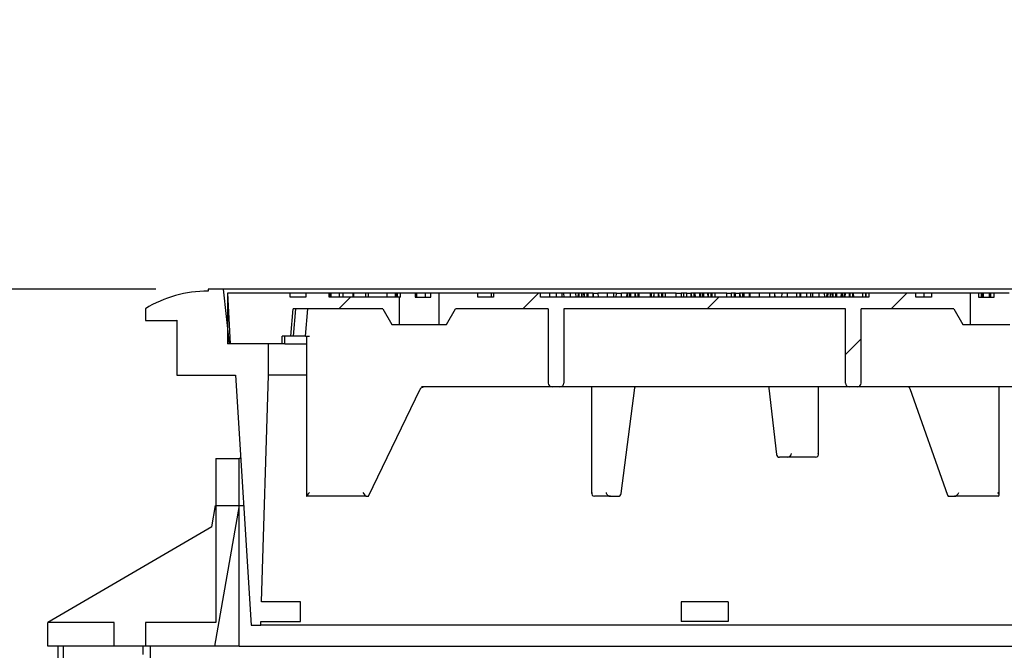
# Model space of a CAD drawing. Units: millimetres. Extents: x 336 to 8971, y 188 to 6411.
# Drawn here: x 1990 to 2790, y 3317 to 3830 of the extents above; entities that cross this region are included whole.
import ezdxf

# ---------------------------------------------------------------- set-up
doc = ezdxf.new("R2010")
doc.units = ezdxf.units.MM
doc.header["$LTSCALE"] = 33.3
doc.layers.add('FORMAT', color=7, linetype='Continuous')
doc.styles.add('SLDTEXTSTYLE0', font='TXT', dxfattribs={"width": 0.7})
doc.dimstyles.new('SLDDIMSTYLE0', dxfattribs={"dimtxt": 75.184, "dimasz": 75.184, "dimexe": 0, "dimexo": 0.0625, "dimgap": 18.796, "dimtad": 0, "dimtih": 1, "dimtoh": 1, "dimdec": 0, "dimrnd": 1e-09, "dimzin": 12, "dimdsep": 46, "dimtxsty": 'SLDTEXTSTYLE0', "dimsah": 1, "dimcen": 0.09, "dimadec": 0, "dimazin": 3, "dimtfac": 1, "dimtdec": 0, "dimtofl": 0, "dimtmove": 0, "dimatfit": 3, "dimfxl": 1, "dimfrac": 2, "dimtolj": 1, "dimtzin": 12, "dimarcsym": 0})

# ---------------------------------------------------------------- blocks, each defined once
blk = doc.blocks.new('_D')
at = {"layer": 'FORMAT', "color": 7, "transparency": 16777216}
for p, q in [((1978.81, 3320.84), (1335.99, 3320.84)), ((1369.29, 3320.84), (1369.29, 2374.9)), ((1369.29, 1319.32), (1369.29, 2265.26)), ((1951.57, 1319.32), (1335.99, 1319.32))]:
    blk.add_line(p, q, dxfattribs=at)
for points in [[(1369.29, 3320.84), (1357.72, 3245.65), (1380.85, 3245.65)], [(1369.29, 1319.32), (1380.85, 1394.5), (1357.72, 1394.5)]]:
    blk.add_solid(points, dxfattribs=at)
at = {"layer": 'FORMAT', "color": 7, "transparency": 16777216, "char_height": 70.485, "attachment_point": 1, "style": 'SLDTEXTSTYLE0'}
for s, insert in [('STD*', (1461.41, 2356.12)), ('2000mm', (1063.72, 2356.12))]:
    blk.add_mtext(s, dxfattribs=dict(at, insert=insert))
blk = doc.blocks.new('_D_1')
at = {"layer": 'FORMAT', "color": 7, "transparency": 16777216}
for p, q in [((1686.04, 3737.83), (1752.64, 3737.83)), ((1752.64, 3737.83), (1752.64, 3610.84)), ((2100.8, 3610.84), (1719.34, 3610.84)), ((1752.64, 3610.84), (1752.64, 3320.84)), ((1970.62, 3320.84), (1719.34, 3320.84))]:
    blk.add_line(p, q, dxfattribs=at)
for points in [[(1752.64, 3610.84), (1741.07, 3535.65), (1764.21, 3535.65)], [(1752.64, 3320.84), (1764.21, 3396.02), (1741.07, 3396.02)]]:
    blk.add_solid(points, dxfattribs=at)
at = {"layer": 'FORMAT', "color": 7, "transparency": 16777216, "char_height": 70.485, "attachment_point": 1, "style": 'SLDTEXTSTYLE0'}
for s, insert in [('290mm', (1170.85, 3828.69)), ('STD', (1512.66, 3828.69)), ('CAST IRON', (1182.66, 3719.05))]:
    blk.add_mtext(s, dxfattribs=dict(at, insert=insert))

msp = doc.modelspace()

# ---------------------------------------------------------------- hatches: boundary and pattern name
at = {"linetype": 'Continuous', "lineweight": 18}
h = msp.add_hatch(dxfattribs=at)
h.set_pattern_fill('ANSI31', scale=33.3, style=0)
h.paths.add_polyline_path([(2298.66, 3604.49), (2241.51, 3604.49), (2241.51, 3607.66), (2222.46, 3607.66), (2222.46, 3604.49), (2209.76, 3604.49), (2209.76, 3607.66), (2158.96, 3607.66), (2158.96, 3566.39), (2203.41, 3566.39), (2203.41, 3572.74), (2210.32, 3572.74), (2212.26, 3594.96), (2284.98, 3594.96), (2292.31, 3582.26), (2298.66, 3582.26)], flags=0)
h = msp.add_hatch(dxfattribs=at)
h.set_pattern_fill('ANSI31', scale=33.3, style=0)
edge = h.paths.add_edge_path(flags=0)
edge.add_spline(control_points=[(2564.39, 3607.66), (2564.36, 3607.13), (2564.32, 3606.6), (2564.29, 3606.07), (2564.26, 3605.55), (2564.22, 3605.02), (2564.19, 3604.49)], knot_values=[0, 0, 0, 0, 0.001591, 0.001591, 0.001591, 0.003182, 0.003182, 0.003182, 0.003182], weights=[1, 1, 1, 1, 1, 1, 1], degree=3, periodic=0)
edge.add_line((2564.19, 3604.49), (2548.84, 3604.49))
edge.add_line((2548.84, 3604.49), (2548.73, 3607.66))
edge.add_line((2548.73, 3607.66), (2545.58, 3607.66))
edge.add_line((2545.58, 3607.66), (2545.47, 3604.49))
edge.add_line((2545.47, 3604.49), (2535.16, 3604.49))
edge.add_line((2535.16, 3604.49), (2535.05, 3607.66))
edge.add_line((2535.05, 3607.66), (2531.9, 3607.66))
edge.add_line((2531.9, 3607.66), (2531.79, 3604.49))
edge.add_line((2531.79, 3604.49), (2527.25, 3604.49))
edge.add_spline(control_points=[(2527.25, 3604.49), (2527.24, 3604.82), (2527.22, 3605.14), (2527.21, 3605.47), (2527.19, 3605.8), (2527.18, 3606.13), (2527.16, 3606.46), (2527.15, 3606.86), (2527.13, 3607.26), (2527.11, 3607.66)], knot_values=[0, 0, 0, 0, 0.000986, 0.000986, 0.000986, 0.001972, 0.001972, 0.001972, 0.003178, 0.003178, 0.003178, 0.003178], weights=[1, 1, 1, 1, 1, 1, 1, 1, 1, 1], degree=3, periodic=0)
edge.add_line((2527.11, 3607.66), (2523.22, 3607.66))
edge.add_spline(control_points=[(2523.22, 3607.66), (2523.2, 3607.13), (2523.18, 3606.6), (2523.16, 3606.07), (2523.13, 3605.55), (2523.11, 3605.02), (2523.09, 3604.49)], knot_values=[0, 0, 0, 0, 0.001589, 0.001589, 0.001589, 0.003178, 0.003178, 0.003178, 0.003178], weights=[1, 1, 1, 1, 1, 1, 1], degree=3, periodic=0)
edge.add_line((2523.09, 3604.49), (2508.68, 3604.49))
edge.add_line((2508.68, 3604.49), (2508.57, 3607.66))
edge.add_line((2508.57, 3607.66), (2505.42, 3607.66))
edge.add_line((2505.42, 3607.66), (2505.31, 3604.49))
edge.add_line((2505.31, 3604.49), (2489.61, 3604.49))
edge.add_line((2489.61, 3604.49), (2489.5, 3607.66))
edge.add_line((2489.5, 3607.66), (2486.35, 3607.66))
edge.add_line((2486.35, 3607.66), (2486.24, 3604.49))
edge.add_line((2486.24, 3604.49), (2478.61, 3604.49))
edge.add_spline(control_points=[(2478.61, 3604.49), (2478.6, 3604.91), (2478.58, 3605.33), (2478.57, 3605.76), (2478.56, 3606.07), (2478.55, 3606.39), (2478.54, 3606.71), (2478.52, 3607.03), (2478.51, 3607.34), (2478.5, 3607.66)], knot_values=[0, 0, 0, 0, 0.001271, 0.001271, 0.001271, 0.002224, 0.002224, 0.002224, 0.003177, 0.003177, 0.003177, 0.003177], weights=[1, 1, 1, 1, 1, 1, 1, 1, 1, 1], degree=3, periodic=0)
edge.add_line((2478.5, 3607.66), (2474.69, 3607.66))
edge.add_spline(control_points=[(2474.69, 3607.66), (2474.68, 3607.24), (2474.66, 3606.82), (2474.65, 3606.39), (2474.64, 3606.07), (2474.63, 3605.76), (2474.61, 3605.44), (2474.6, 3605.12), (2474.59, 3604.8), (2474.58, 3604.49)], knot_values=[0.000095, 0.000095, 0.000095, 0.000095, 0.001366, 0.001366, 0.001366, 0.002319, 0.002319, 0.002319, 0.003272, 0.003272, 0.003272, 0.003272], weights=[1, 1, 1, 1, 1, 1, 1, 1, 1, 1], degree=3, periodic=0)
edge.add_line((2474.58, 3604.49), (2459.77, 3604.49))
edge.add_spline(control_points=[(2459.77, 3604.49), (2459.76, 3604.94), (2459.74, 3605.4), (2459.73, 3605.85), (2459.72, 3606.17), (2459.7, 3606.49), (2459.69, 3606.8), (2459.68, 3607.09), (2459.67, 3607.38), (2459.66, 3607.66)], knot_values=[0, 0, 0, 0, 0.001366, 0.001366, 0.001366, 0.002319, 0.002319, 0.002319, 0.003177, 0.003177, 0.003177, 0.003177], weights=[1, 1, 1, 1, 1, 1, 1, 1, 1, 1], degree=3, periodic=0)
edge.add_line((2459.66, 3607.66), (2455.84, 3607.66))
edge.add_spline(control_points=[(2455.84, 3607.66), (2455.83, 3607.24), (2455.81, 3606.82), (2455.8, 3606.39), (2455.79, 3606.07), (2455.78, 3605.76), (2455.77, 3605.44), (2455.75, 3605.12), (2455.74, 3604.8), (2455.73, 3604.49)], knot_values=[0, 0, 0, 0, 0.001271, 0.001271, 0.001271, 0.002224, 0.002224, 0.002224, 0.003177, 0.003177, 0.003177, 0.003177], weights=[1, 1, 1, 1, 1, 1, 1, 1, 1, 1], degree=3, periodic=0)
edge.add_line((2455.73, 3604.49), (2448.11, 3604.49))
edge.add_line((2448.11, 3604.49), (2448, 3607.66))
edge.add_line((2448, 3607.66), (2446.87, 3607.66))
edge.add_line((2446.87, 3607.66), (2446.76, 3604.49))
edge.add_line((2446.76, 3604.49), (2441.58, 3604.49))
edge.add_line((2441.58, 3604.49), (2441.46, 3607.66))
edge.add_line((2441.46, 3607.66), (2437.37, 3607.66))
edge.add_line((2437.37, 3607.66), (2437.25, 3604.49))
edge.add_line((2437.25, 3604.49), (2431.94, 3604.49))
edge.add_line((2431.94, 3604.49), (2431.83, 3607.66))
edge.add_line((2431.83, 3607.66), (2430.7, 3607.66))
edge.add_line((2430.7, 3607.66), (2430.59, 3604.49))
edge.add_line((2430.59, 3604.49), (2412.96, 3604.49))
edge.add_line((2412.96, 3604.49), (2412.96, 3607.66))
edge.add_line((2412.96, 3607.66), (2374.86, 3607.66))
edge.add_line((2374.86, 3607.66), (2374.86, 3604.49))
edge.add_line((2374.86, 3604.49), (2362.16, 3604.49))
edge.add_line((2362.16, 3604.49), (2362.16, 3607.66))
edge.add_line((2362.16, 3607.66), (2330.41, 3607.66))
edge.add_line((2330.41, 3607.66), (2330.41, 3582.26))
edge.add_line((2330.41, 3582.26), (2336.76, 3582.26))
edge.add_line((2336.76, 3582.26), (2344.1, 3594.96))
edge.add_line((2344.1, 3594.96), (2419.31, 3594.96))
edge.add_line((2419.31, 3594.96), (2419.31, 3534.64))
edge.add_arc((2422.49, 3534.64), 3.17, 180, 270)
edge.add_line((2422.49, 3531.46), (2428.84, 3531.46))
edge.add_arc((2428.84, 3534.64), 3.17, 270, 360)
edge.add_line((2432.01, 3534.64), (2432.01, 3594.96))
edge.add_line((2432.01, 3594.96), (2660.61, 3594.96))
edge.add_line((2660.61, 3594.96), (2660.61, 3534.64))
edge.add_arc((2663.79, 3534.64), 3.17, 180, 270)
edge.add_line((2663.79, 3531.46), (2670.14, 3531.46))
edge.add_arc((2670.14, 3534.64), 3.17, 270, 360)
edge.add_line((2673.31, 3534.64), (2673.31, 3594.96))
edge.add_line((2673.31, 3594.96), (2748.53, 3594.96))
edge.add_line((2748.53, 3594.96), (2755.86, 3582.26))
edge.add_line((2755.86, 3582.26), (2762.21, 3582.26))
edge.add_line((2762.21, 3582.26), (2762.21, 3607.66))
edge.add_line((2762.21, 3607.66), (2730.46, 3607.66))
edge.add_line((2730.46, 3607.66), (2730.46, 3604.49))
edge.add_line((2730.46, 3604.49), (2717.76, 3604.49))
edge.add_line((2717.76, 3604.49), (2717.76, 3607.66))
edge.add_line((2717.76, 3607.66), (2679.66, 3607.66))
edge.add_line((2679.66, 3607.66), (2679.66, 3604.49))
edge.add_line((2679.66, 3604.49), (2663.72, 3604.49))
edge.add_line((2663.72, 3604.49), (2663.61, 3607.66))
edge.add_line((2663.61, 3607.66), (2660.46, 3607.66))
edge.add_line((2660.46, 3607.66), (2660.35, 3604.49))
edge.add_line((2660.35, 3604.49), (2650.04, 3604.49))
edge.add_line((2650.04, 3604.49), (2649.93, 3607.66))
edge.add_line((2649.93, 3607.66), (2648.8, 3607.66))
edge.add_line((2648.8, 3607.66), (2648.69, 3604.49))
edge.add_line((2648.69, 3604.49), (2643.51, 3604.49))
edge.add_line((2643.51, 3604.49), (2643.39, 3607.66))
edge.add_line((2643.39, 3607.66), (2639.3, 3607.66))
edge.add_line((2639.3, 3607.66), (2639.18, 3604.49))
edge.add_line((2639.18, 3604.49), (2633.87, 3604.49))
edge.add_line((2633.87, 3604.49), (2633.76, 3607.66))
edge.add_line((2633.76, 3607.66), (2632.63, 3607.66))
edge.add_line((2632.63, 3607.66), (2632.52, 3604.49))
edge.add_line((2632.52, 3604.49), (2620.97, 3604.49))
edge.add_spline(control_points=[(2620.97, 3604.49), (2620.95, 3605.02), (2620.92, 3605.55), (2620.9, 3606.07), (2620.88, 3606.6), (2620.86, 3607.13), (2620.83, 3607.66)], knot_values=[0, 0, 0, 0, 0.001589, 0.001589, 0.001589, 0.003178, 0.003178, 0.003178, 0.003178], weights=[1, 1, 1, 1, 1, 1, 1], degree=3, periodic=0)
edge.add_line((2620.83, 3607.66), (2613.56, 3607.66))
edge.add_spline(control_points=[(2613.56, 3607.66), (2613.54, 3607.13), (2613.52, 3606.6), (2613.5, 3606.07), (2613.47, 3605.55), (2613.45, 3605.02), (2613.43, 3604.49)], knot_values=[0, 0, 0, 0, 0.001589, 0.001589, 0.001589, 0.003178, 0.003178, 0.003178, 0.003178], weights=[1, 1, 1, 1, 1, 1, 1], degree=3, periodic=0)
edge.add_line((2613.43, 3604.49), (2603.11, 3604.49))
edge.add_spline(control_points=[(2603.11, 3604.49), (2603.09, 3604.91), (2603.08, 3605.33), (2603.06, 3605.76), (2603.05, 3606.07), (2603.04, 3606.39), (2603.03, 3606.71), (2603.02, 3607.03), (2603.01, 3607.34), (2603, 3607.66)], knot_values=[0, 0, 0, 0, 0.001271, 0.001271, 0.001271, 0.002224, 0.002224, 0.002224, 0.003177, 0.003177, 0.003177, 0.003177], weights=[1, 1, 1, 1, 1, 1, 1, 1, 1, 1], degree=3, periodic=0)
edge.add_line((2603, 3607.66), (2599.2, 3607.66))
edge.add_spline(control_points=[(2599.2, 3607.66), (2599.18, 3607.24), (2599.17, 3606.82), (2599.15, 3606.39), (2599.14, 3606.07), (2599.13, 3605.76), (2599.12, 3605.44), (2599.11, 3605.12), (2599.1, 3604.8), (2599.08, 3604.49)], knot_values=[0.000095, 0.000095, 0.000095, 0.000095, 0.001366, 0.001366, 0.001366, 0.002319, 0.002319, 0.002319, 0.003272, 0.003272, 0.003272, 0.003272], weights=[1, 1, 1, 1, 1, 1, 1, 1, 1, 1], degree=3, periodic=0)
edge.add_line((2599.08, 3604.49), (2574.64, 3604.49))
edge.add_line((2574.64, 3604.49), (2574.53, 3607.66))
edge.add_line((2574.53, 3607.66), (2571.39, 3607.66))
edge.add_line((2571.39, 3607.66), (2571.27, 3604.49))
edge.add_line((2571.27, 3604.49), (2568.01, 3604.49))
edge.add_spline(control_points=[(2568.01, 3604.49), (2567.96, 3605.03), (2567.92, 3605.58), (2567.88, 3606.12), (2567.84, 3606.64), (2567.81, 3607.15), (2567.77, 3607.66)], knot_values=[0, 0, 0, 0, 0.00164, 0.00164, 0.00164, 0.003184, 0.003184, 0.003184, 0.003184], weights=[1, 1, 1, 1, 1, 1, 1], degree=3, periodic=0)
edge.add_line((2567.77, 3607.66), (2564.39, 3607.66))

# ---------------------------------------------------------------- linework, layer by layer
at = {"color": 7, "linetype": 'Continuous', "lineweight": 25}
for p, q in [((2143.09, 3609.26), (2141.94, 3609.26)), ((2143.09, 3610.84), (2143.09, 3609.25)), ((2155.79, 3610.84), (2143.09, 3610.84)), ((2160.55, 3566.39), (2155.79, 3610.84)), ((2936.84, 3610.84), (2155.79, 3610.84)), ((2158.96, 3607.66), (2161.13, 3566.39)), ((2209.76, 3607.66), (2158.96, 3607.66)), ((2158.96, 3607.66), (2158.96, 3566.39)), ((2209.76, 3604.49), (2209.76, 3607.66)), ((2222.46, 3607.66), (2209.76, 3607.66)), ((2222.46, 3607.66), (2222.46, 3604.49)), ((2241.51, 3607.66), (2222.46, 3607.66)), ((2241.51, 3604.49), (2241.51, 3607.66)), ((2242.11, 3607.66), (2241.51, 3607.66)), ((2242.11, 3607.66), (2242.11, 3604.49)), ((2243.17, 3607.66), (2242.11, 3607.66)), ((2243.17, 3604.49), (2243.17, 3607.66)), ((2249.63, 3607.66), (2243.17, 3607.66)), ((2249.63, 3607.66), (2249.63, 3604.49)), ((2252.91, 3607.66), (2249.63, 3607.66)), ((2252.91, 3604.49), (2252.91, 3607.66)), ((2260.56, 3607.66), (2252.91, 3607.66)), ((2260.56, 3607.66), (2260.56, 3604.49)), ((2261.45, 3607.66), (2260.56, 3607.66)), ((2261.45, 3604.49), (2261.45, 3607.66)), ((2271.01, 3607.66), (2261.45, 3607.66)), ((2271.01, 3607.66), (2271.01, 3604.49)), ((2273.26, 3607.66), (2271.01, 3607.66)), ((2288.17, 3607.66), (2273.26, 3607.66)), ((2273.26, 3604.49), (2273.26, 3607.66)), ((2288.17, 3607.66), (2288.17, 3604.49)), ((2294.92, 3607.66), (2288.17, 3607.66)), ((2294.92, 3607.66), (2294.92, 3604.49)), ((2295.29, 3607.66), (2294.92, 3607.66)), ((2295.29, 3607.66), (2295.29, 3604.49)), ((2296.17, 3607.66), (2295.29, 3607.66)), ((2296.17, 3607.66), (2296.17, 3604.49)), ((2296.53, 3607.66), (2296.17, 3607.66)), ((2296.53, 3607.66), (2296.53, 3604.49)), ((2299.17, 3607.66), (2299.17, 3604.49)), ((2311.36, 3607.66), (2299.17, 3607.66)), ((2311.36, 3607.66), (2311.36, 3604.49)), ((2311.92, 3607.66), (2311.36, 3607.66)), ((2311.92, 3607.66), (2311.92, 3604.49)), ((2312.26, 3607.66), (2311.92, 3607.66)), ((2312.48, 3607.66), (2312.26, 3607.66)), ((2312.26, 3607.66), (2312.26, 3604.49)), ((2312.48, 3607.66), (2312.48, 3604.49)), ((2319.48, 3607.66), (2312.48, 3607.66)), ((2319.48, 3607.66), (2319.48, 3604.49)), ((2324.06, 3607.66), (2319.48, 3607.66)), ((2324.06, 3604.49), (2324.06, 3607.66)), ((2330.41, 3607.66), (2324.06, 3607.66)), ((2330.41, 3607.66), (2330.41, 3582.26)), ((2362.16, 3607.66), (2330.41, 3607.66)), ((2362.16, 3604.49), (2362.16, 3607.66)), ((2372.96, 3607.66), (2362.16, 3607.66)), ((2372.96, 3607.66), (2372.96, 3604.49)), ((2374.86, 3607.66), (2372.96, 3607.66)), ((2374.86, 3607.66), (2374.86, 3604.49)), ((2412.96, 3607.66), (2374.86, 3607.66)), ((2412.96, 3604.49), (2412.96, 3607.66)), ((2420.21, 3607.66), (2412.96, 3607.66)), ((2420.21, 3607.66), (2420.21, 3604.49)), ((2425.66, 3607.66), (2425.66, 3604.49)), ((2430.7, 3607.66), (2425.66, 3607.66)), ((2430.59, 3604.49), (2430.7, 3607.66)), ((2431.83, 3607.66), (2430.7, 3607.66)), ((2431.83, 3607.66), (2431.94, 3604.49)), ((2437.37, 3607.66), (2431.83, 3607.66)), ((2437.25, 3604.49), (2437.37, 3607.66)), ((2441.46, 3607.66), (2437.37, 3607.66)), ((2443.5, 3607.66), (2441.46, 3607.66)), ((2441.46, 3607.66), (2441.58, 3604.49)), ((2443.5, 3607.66), (2443.39, 3604.49)), ((2444.24, 3607.66), (2443.5, 3607.66)), ((2444.24, 3607.66), (2444.23, 3604.49)), ((2446.39, 3607.66), (2446.29, 3604.49)), ((2446.76, 3604.49), (2446.87, 3607.66)), ((2448, 3607.66), (2446.87, 3607.66)), ((2448, 3607.66), (2448.11, 3604.49)), ((2448.39, 3607.66), (2448.5, 3604.49)), ((2450.65, 3607.66), (2450.65, 3604.49)), ((2451.36, 3607.66), (2450.65, 3607.66)), ((2455.66, 3607.66), (2451.36, 3607.66)), ((2451.36, 3607.66), (2451.47, 3604.49)), ((2455.83, 3607.66), (2455.72, 3604.49)), ((2455.73, 3604.49), (2455.84, 3607.66)), ((2455.84, 3607.66), (2455.83, 3607.66)), ((2455.84, 3607.66), (2459.66, 3607.66)), ((2459.66, 3607.66), (2459.77, 3604.49)), ((2467.26, 3607.66), (2467.26, 3604.49)), ((2472.27, 3607.66), (2472.16, 3604.49)), ((2474.58, 3604.49), (2474.69, 3607.66)), ((2474.69, 3607.66), (2478.5, 3607.66)), ((2478.5, 3607.66), (2478.61, 3604.49)), ((2478.52, 3607.66), (2478.5, 3607.66)), ((2478.52, 3607.66), (2478.63, 3604.49)), ((2482.99, 3607.66), (2478.69, 3607.66)), ((2482.99, 3607.66), (2482.87, 3604.49)), ((2483.72, 3607.66), (2482.99, 3607.66)), ((2483.72, 3607.66), (2483.72, 3604.49)), ((2485.38, 3607.66), (2485.3, 3604.49)), ((2486.13, 3607.66), (2486.02, 3604.49)), ((2486.24, 3604.49), (2486.35, 3607.66)), ((2489.5, 3607.66), (2486.35, 3607.66)), ((2489.5, 3607.66), (2489.61, 3604.49)), ((2489.93, 3607.66), (2490.03, 3604.49)), ((2492.14, 3607.66), (2492.15, 3604.49)), ((2492.87, 3607.66), (2492.14, 3607.66)), ((2502.05, 3607.66), (2492.87, 3607.66)), ((2492.87, 3607.66), (2492.98, 3604.49)), ((2502.05, 3607.66), (2501.94, 3604.49)), ((2502.78, 3607.66), (2502.05, 3607.66)), ((2502.78, 3607.66), (2502.77, 3604.49)), ((2504.94, 3607.66), (2504.84, 3604.49)), ((2505.31, 3604.49), (2505.42, 3607.66)), ((2508.57, 3607.66), (2505.42, 3607.66)), ((2508.57, 3607.66), (2508.68, 3604.49)), ((2508.96, 3607.66), (2509.07, 3604.49)), ((2511.2, 3607.66), (2511.21, 3604.49)), ((2511.94, 3607.66), (2511.2, 3607.66)), ((2514.56, 3607.66), (2511.94, 3607.66)), ((2511.94, 3607.66), (2512.05, 3604.49)), ((2514.56, 3604.49), (2514.56, 3607.66)), ((2523.22, 3607.66), (2514.56, 3607.66)), ((2523.22, 3607.66), (2527.11, 3607.66)), ((2527.26, 3607.66), (2527.11, 3607.66)), ((2529.15, 3607.66), (2529.15, 3604.49)), ((2531.79, 3604.49), (2531.9, 3607.66)), ((2531.9, 3607.66), (2535.05, 3607.66)), ((2535.05, 3607.66), (2535.16, 3604.49)), ((2535.4, 3607.66), (2535.51, 3604.49)), ((2537.64, 3607.66), (2537.64, 3604.49)), ((2538.42, 3607.66), (2537.64, 3607.66)), ((2542.21, 3607.66), (2538.42, 3607.66)), ((2538.42, 3607.66), (2538.53, 3604.49)), ((2542.21, 3607.66), (2542.1, 3604.49)), ((2542.95, 3607.66), (2542.21, 3607.66)), ((2542.95, 3607.66), (2542.94, 3604.49)), ((2544.61, 3607.66), (2544.52, 3604.49)), ((2545.36, 3607.66), (2545.25, 3604.49)), ((2545.47, 3604.49), (2545.58, 3607.66)), ((2548.73, 3607.66), (2545.58, 3607.66)), ((2548.73, 3607.66), (2548.84, 3604.49)), ((2549.15, 3607.66), (2549.26, 3604.49)), ((2551.37, 3607.66), (2551.37, 3604.49)), ((2552.1, 3607.66), (2551.37, 3607.66)), ((2554.45, 3607.66), (2552.1, 3607.66)), ((2552.1, 3607.66), (2552.21, 3604.49)), ((2554.63, 3607.66), (2554.52, 3604.49)), ((2564.39, 3607.66), (2560.53, 3607.66)), ((2564.39, 3607.66), (2567.77, 3607.66)), ((2570.35, 3607.66), (2570.35, 3604.49)), ((2571.27, 3604.49), (2571.39, 3607.66)), ((2571.39, 3607.66), (2574.53, 3607.66)), ((2574.53, 3607.66), (2574.64, 3604.49)), ((2574.89, 3607.66), (2575, 3604.49)), ((2577.12, 3607.66), (2577.13, 3604.49)), ((2577.9, 3607.66), (2577.12, 3607.66)), ((2578.06, 3607.66), (2577.9, 3607.66)), ((2577.9, 3607.66), (2578.01, 3604.49)), ((2578.06, 3607.66), (2578.06, 3604.49)), ((2582.38, 3607.66), (2578.06, 3607.66)), ((2582.89, 3607.66), (2582.38, 3607.66)), ((2590.57, 3607.66), (2590.57, 3604.49)), ((2599.08, 3604.49), (2599.2, 3607.66)), ((2603, 3607.66), (2599.2, 3607.66)), ((2603.03, 3607.66), (2603.14, 3604.49)), ((2608.67, 3607.66), (2603.21, 3607.66)), ((2608.85, 3607.66), (2608.74, 3604.49)), ((2620.83, 3607.66), (2613.56, 3607.66)), ((2624.12, 3607.66), (2623.66, 3607.66)), ((2628.86, 3607.66), (2624.12, 3607.66)), ((2624.12, 3607.66), (2624.23, 3604.49)), ((2632.63, 3607.66), (2628.86, 3607.66)), ((2628.86, 3607.66), (2628.86, 3604.49)), ((2632.52, 3604.49), (2632.63, 3607.66)), ((2633.76, 3607.66), (2632.63, 3607.66)), ((2633.76, 3607.66), (2633.87, 3604.49)), ((2639.3, 3607.66), (2633.76, 3607.66)), ((2639.18, 3604.49), (2639.3, 3607.66)), ((2643.39, 3607.66), (2639.3, 3607.66)), ((2645.43, 3607.66), (2643.39, 3607.66)), ((2643.39, 3607.66), (2643.51, 3604.49)), ((2645.43, 3607.66), (2645.32, 3604.49)), ((2646.17, 3607.66), (2645.43, 3607.66)), ((2646.17, 3607.66), (2646.16, 3604.49)), ((2648.32, 3607.66), (2648.22, 3604.49)), ((2648.69, 3604.49), (2648.8, 3607.66)), ((2649.93, 3607.66), (2648.8, 3607.66)), ((2649.93, 3607.66), (2650.04, 3604.49)), ((2650.32, 3607.66), (2650.43, 3604.49)), ((2652.58, 3607.66), (2652.58, 3604.49)), ((2653.3, 3607.66), (2652.58, 3607.66)), ((2657.09, 3607.66), (2653.3, 3607.66)), ((2653.3, 3607.66), (2653.41, 3604.49)), ((2657.09, 3607.66), (2656.98, 3604.49)), ((2657.83, 3607.66), (2657.09, 3607.66)), ((2657.83, 3607.66), (2657.82, 3604.49)), ((2659.49, 3607.66), (2659.4, 3604.49)), ((2660.24, 3607.66), (2660.13, 3604.49)), ((2660.35, 3604.49), (2660.46, 3607.66)), ((2663.61, 3607.66), (2660.46, 3607.66)), ((2663.61, 3607.66), (2663.72, 3604.49)), ((2664.03, 3607.66), (2664.14, 3604.49)), ((2666.25, 3607.66), (2666.25, 3604.49)), ((2666.97, 3607.66), (2666.25, 3607.66)), ((2674.49, 3607.66), (2666.97, 3607.66)), ((2666.97, 3607.66), (2667.09, 3604.49)), ((2674.49, 3607.66), (2674.49, 3604.49)), ((2674.89, 3607.66), (2674.49, 3607.66)), ((2676.79, 3607.66), (2674.89, 3607.66)), ((2676.79, 3607.66), (2676.79, 3604.49)), ((2677.23, 3607.66), (2676.79, 3607.66)), ((2677.23, 3607.66), (2677.23, 3604.49)), ((2679.66, 3607.66), (2677.23, 3607.66)), ((2679.66, 3607.66), (2679.66, 3604.49)), ((2717.76, 3607.66), (2679.66, 3607.66)), ((2717.76, 3604.49), (2717.76, 3607.66)), ((2724.12, 3607.66), (2717.76, 3607.66)), ((2724.12, 3607.66), (2724.12, 3604.49)), ((2730.46, 3607.66), (2724.12, 3607.66)), ((2730.46, 3607.66), (2730.46, 3604.49)), ((2762.21, 3607.66), (2730.46, 3607.66)), ((2762.21, 3582.26), (2762.21, 3607.66)), ((2768.56, 3607.66), (2762.21, 3607.66)), ((2768.56, 3607.66), (2768.56, 3604.49)), ((2770.82, 3607.66), (2768.56, 3607.66)), ((2770.82, 3607.66), (2770.82, 3604.49)), ((2771.65, 3607.66), (2770.82, 3607.66)), ((2771.65, 3607.66), (2771.65, 3604.49)), ((2772.14, 3607.66), (2771.95, 3607.66)), ((2772.14, 3607.66), (2771.95, 3607.66)), ((2772.31, 3607.66), (2772.31, 3604.49)), ((2772.43, 3607.66), (2772.31, 3607.66)), ((2772.43, 3607.66), (2772.43, 3604.49)), ((2777.38, 3607.66), (2772.43, 3607.66)), ((2777.38, 3607.66), (2777.38, 3604.49)), ((2778.27, 3607.66), (2777.38, 3607.66)), ((2778.27, 3607.66), (2778.27, 3604.49)), ((2778.31, 3607.66), (2778.31, 3604.49)), ((2781.26, 3607.66), (2781.08, 3607.66)), ((2781.26, 3604.49), (2781.26, 3607.66)), ((2793.45, 3607.66), (2781.26, 3607.66)), ((2222.46, 3604.49), (2209.76, 3604.49)), ((2298.66, 3604.49), (2241.51, 3604.49)), ((2298.66, 3582.26), (2298.66, 3604.49)), ((2298.66, 3604.49), (2299.17, 3604.49)), ((2311.36, 3604.49), (2324.06, 3604.49)), ((2374.86, 3604.49), (2362.16, 3604.49)), ((2679.66, 3604.49), (2412.96, 3604.49)), ((2430.59, 3604.49), (2412.96, 3604.49)), ((2437.25, 3604.49), (2431.94, 3604.49)), ((2446.76, 3604.49), (2441.58, 3604.49)), ((2455.73, 3604.49), (2448.11, 3604.49)), ((2474.58, 3604.49), (2459.77, 3604.49)), ((2486.24, 3604.49), (2478.61, 3604.49)), ((2505.31, 3604.49), (2489.61, 3604.49)), ((2523.09, 3604.49), (2508.68, 3604.49)), ((2531.79, 3604.49), (2527.25, 3604.49)), ((2545.47, 3604.49), (2535.16, 3604.49)), ((2564.19, 3604.49), (2548.84, 3604.49)), ((2571.27, 3604.49), (2568.01, 3604.49)), ((2599.08, 3604.49), (2574.64, 3604.49)), ((2613.43, 3604.49), (2603.11, 3604.49)), ((2632.52, 3604.49), (2620.97, 3604.49)), ((2639.18, 3604.49), (2633.87, 3604.49)), ((2648.69, 3604.49), (2643.51, 3604.49)), ((2660.35, 3604.49), (2650.04, 3604.49)), ((2679.66, 3604.49), (2663.72, 3604.49)), ((2730.46, 3604.49), (2717.76, 3604.49)), ((2768.56, 3604.49), (2781.26, 3604.49)), ((2092.29, 3594.96), (2092.29, 3585.44)), ((2210.32, 3572.74), (2212.26, 3594.96)), ((2284.98, 3594.96), (2212.26, 3594.96)), ((2212.48, 3572.74), (2214.43, 3594.96)), ((2284.98, 3594.96), (2214.43, 3594.96)), ((2222.27, 3572.74), (2224.15, 3594.96)), ((2284.98, 3594.96), (2292.31, 3582.26)), ((2336.76, 3582.26), (2344.1, 3594.96)), ((2419.31, 3594.96), (2344.1, 3594.96)), ((2419.31, 3594.96), (2419.31, 3534.64)), ((2660.61, 3594.96), (2432.01, 3594.96)), ((2432.01, 3594.96), (2432.01, 3534.64)), ((2660.61, 3534.64), (2660.61, 3594.96)), ((2748.53, 3594.96), (2673.31, 3594.96)), ((2673.31, 3534.64), (2673.31, 3594.96)), ((2748.53, 3594.96), (2755.86, 3582.26)), ((2092.29, 3585.44), (2117.69, 3585.44)), ((2117.71, 3585.44), (2117.69, 3585.44)), ((2117.71, 3585.44), (2117.71, 3540.99)), ((2292.31, 3582.26), (2298.66, 3582.26)), ((2298.66, 3582.26), (2330.41, 3582.26)), ((2330.41, 3582.26), (2336.76, 3582.26)), ((2755.86, 3582.26), (2762.21, 3582.26)), ((2762.21, 3582.26), (2793.96, 3582.26)), ((2203.41, 3566.39), (2158.96, 3566.39)), ((2192.3, 3566.39), (2160.55, 3566.39)), ((2205.58, 3566.39), (2161.13, 3566.39)), ((2192.3, 3540.99), (2192.3, 3566.39)), ((2210.32, 3572.74), (2203.41, 3572.74)), ((2203.41, 3566.39), (2203.41, 3572.74)), ((2212.48, 3572.74), (2205.58, 3572.74)), ((2205.58, 3566.39), (2205.58, 3572.74)), ((2205.58, 3566.39), (2223.14, 3566.39)), ((2222.27, 3572.74), (2212.48, 3572.74)), ((2222.27, 3572.74), (2225.49, 3572.74)), ((2223.14, 3572.74), (2223.14, 3442.67)), ((2117.71, 3540.99), (2165.31, 3540.99)), ((2165.31, 3540.99), (2178.01, 3337.79)), ((2186.55, 3356.84), (2192.3, 3540.99)), ((2223.14, 3540.99), (2192.3, 3540.99)), ((2273.35, 3442.65), (2315.42, 3529.75)), ((2401.52, 3531.46), (2316.4, 3531.46)), ((2422.49, 3531.46), (2401.52, 3531.46)), ((2428.84, 3531.46), (2422.49, 3531.46)), ((2663.79, 3531.46), (2428.84, 3531.46)), ((2454.55, 3531.46), (2454.55, 3444.92)), ((2478.56, 3444.83), (2489.67, 3530.72)), ((2598.38, 3530.5), (2604.58, 3476.59)), ((2638.63, 3476.67), (2638.63, 3531.46)), ((2670.14, 3531.46), (2663.79, 3531.46)), ((2691.11, 3531.46), (2670.14, 3531.46)), ((2839.4, 3531.46), (2691.11, 3531.46)), ((2712.8, 3530.07), (2743.45, 3443.37)), ((2785.39, 3443.49), (2785.39, 3531.46)), ((2149.44, 3473.24), (2149.44, 3339.89)), ((2149.44, 3473.24), (2168.49, 3473.24)), ((2168.49, 3320.84), (2168.49, 3473.24)), ((2169.55, 3473.24), (2168.49, 3473.24)), ((2613.28, 3474.31), (2607.14, 3474.31)), ((2636.27, 3474.31), (2613.28, 3474.31)), ((2223.25, 3442.56), (2223.24, 3442.56)), ((2271.57, 3442.56), (2223.25, 3442.56)), ((2271.57, 3442.56), (2273.21, 3442.56)), ((2456.9, 3442.56), (2456.87, 3442.56)), ((2469.85, 3442.56), (2456.9, 3442.56)), ((2469.85, 3442.56), (2475.98, 3442.56)), ((2744.59, 3442.56), (2749.09, 3442.56)), ((2784.46, 3442.56), (2749.09, 3442.56)), ((2784.48, 3442.56), (2784.46, 3442.56)), ((2146.07, 3417.69), (2149.14, 3435.14)), ((2168.49, 3435.14), (2148.33, 3320.84)), ((2149.14, 3435.14), (2168.49, 3435.14)), ((2168.49, 3435.14), (2171.93, 3435.14)), ((2146.07, 3417.69), (2012.91, 3339.89)), ((2218.3, 3356.84), (2186.55, 3356.84)), ((2218.3, 3340.96), (2218.3, 3356.84)), ((2527.26, 3356.84), (2527.26, 3340.96)), ((2565.36, 3356.84), (2527.26, 3356.84)), ((2565.36, 3356.84), (2565.36, 3340.96)), ((2066.89, 3339.89), (2012.91, 3339.89)), ((2012.91, 3320.84), (2012.91, 3339.89)), ((2066.89, 3320.84), (2066.89, 3339.89)), ((2092.29, 3339.89), (2092.29, 3320.84)), ((2149.44, 3339.89), (2092.29, 3339.89)), ((2178.01, 3337.79), (2185.95, 3337.79)), ((2185.95, 3337.79), (2186.05, 3340.96)), ((2906.68, 3337.79), (2185.95, 3337.79)), ((2186.05, 3340.96), (2218.3, 3340.96)), ((2565.36, 3340.96), (2527.26, 3340.96)), ((2066.89, 3320.84), (2012.91, 3320.84)), ((2148.33, 3320.84), (2012.91, 3320.84)), ((2021.11, 3320.84), (2021.11, 3098.59)), ((2025.87, 3320.84), (2021.11, 3320.84)), ((2025.87, 3282.21), (2025.87, 3320.84)), ((2090.26, 3320.84), (2090.26, 3313.95)), ((2096.35, 3320.84), (2090.26, 3320.84)), ((2168.49, 3320.84), (2092.29, 3320.84)), ((2096.35, 1824.46), (2096.35, 3320.84)), ((2168.49, 3320.84), (2924.14, 3320.84))]:
    msp.add_line(p, q, dxfattribs=at)
at = {"color": 7, "linetype": 'Continuous', "lineweight": 25, "flags": 128}
for points in [[(2523.09, 3604.49), (2523.16, 3606.07), (2523.22, 3607.66)], [(2582.38, 3607.66), (2582.32, 3606.07), (2582.26, 3604.49)], [(2582.89, 3607.66), (2582.91, 3606.07), (2582.93, 3604.49)], [(2603, 3607.66), (2603.03, 3606.71), (2603.06, 3605.76), (2603.11, 3604.49)], [(2613.43, 3604.49), (2613.5, 3606.07), (2613.56, 3607.66)], [(2620.83, 3607.66), (2620.9, 3606.07), (2620.97, 3604.49)], [(2623.66, 3607.66), (2623.61, 3606.07), (2623.56, 3604.49)]]:
    msp.add_lwpolyline(points, dxfattribs=at)
at = {"color": 7, "linetype": 'Continuous', "lineweight": 25}
for centre, radius, start, end in [((2141.94, 3515.88), 93.38, 89.29585, 122.12143), ((2130.39, 3572.74), 17.96, 134.01877, 135), ((2131.05, 3573.41), 17.96, 137.00822, 137.94157), ((2422.49, 3534.64), 3.18, 180, 270), ((2428.84, 3534.64), 3.18, 270, 0), ((2663.79, 3534.64), 3.18, 180, 270), ((2670.14, 3534.64), 3.18, 270, 0)]:
    msp.add_arc(centre, radius, start, end, dxfattribs=at)
for centre, major_axis, ratio, start_param, end_param in [((2613.81, 3477.49), (2.27, 2.54), 0.839964, 3.784378, 5.355174), ((2635.45, 3477.49), (2.52, -2.52), 0.767327, 5.628687, 7.199483), ((2607.68, 3477.49), (2.27, 2.54), 0.839964, 2.498808, 3.784378), ((2226.32, 3445.74), (3.15, 3.15), 0.131652, 1.701696, 3.262884), ((2269.67, 3445.74), (-1.98, 3.15), 0.188282, 1.453184, 3.02398), ((2457.72, 3445.74), (2.52, 2.52), 0.767327, 2.225295, 3.786483), ((2469.34, 3445.74), (-2.24, 2.55), 0.846863, 0.930932, 2.501729), ((2750.47, 3445.74), (2.1, 2.97), 0.540182, 3.506456, 5.077253), ((2782.21, 3445.74), (-2.93, 2.93), 0.414214, 2.758502, 4.31969), ((2271.32, 3445.74), (-1.98, 3.15), 0.188282, 3.02398, 3.259205), ((2475.48, 3445.74), (-2.24, 2.55), 0.846863, 2.501729, 3.781457), ((2745.98, 3445.74), (2.1, 2.97), 0.540182, 2.776729, 3.506456)]:
    msp.add_ellipse(centre, major_axis=major_axis, ratio=ratio, start_param=start_param, end_param=end_param, dxfattribs=at)
for points, knots in [([(2299.17, 3607.66), (2298.54, 3607.66), (2297.77, 3607.66), (2296.87, 3607.66), (2296.71, 3607.66)], [0, 0, 0, 0, 0.818984, 1, 1, 1, 1]), ([(2298.84, 3607.66), (2298.65, 3607.66), (2298.27, 3607.66), (2297.61, 3607.66), (2297.02, 3607.66), (2296.79, 3607.66), (2296.71, 3607.66)], [0, 0, 0, 0, 0.288539, 0.570302, 0.851541, 1, 1, 1, 1]), ([(2425.49, 3607.66), (2424.62, 3607.66), (2422.79, 3607.66), (2421.24, 3607.66), (2420.42, 3607.66)], [0, 0, 0, 0, 0.4721333, 1, 1, 1, 1]), ([(2446.39, 3607.66), (2446.27, 3607.66), (2446.03, 3607.66), (2445.5, 3607.66), (2444.87, 3607.66), (2444.45, 3607.66), (2444.24, 3607.66)], [0, 0, 0, 0, 0.2815548, 0.566814, 0.7793523, 1, 1, 1, 1]), ([(2446.87, 3607.66), (2446.86, 3607.66), (2446.85, 3607.66), (2446.81, 3607.66), (2446.53, 3607.66), (2446.39, 3607.66)], [0, 0, 0, 0, 0.322026, 0.659042, 1, 1, 1, 1]), ([(2448.39, 3607.66), (2448.29, 3607.66), (2448.1, 3607.66), (2448.02, 3607.66), (2448, 3607.66), (2448, 3607.66)], [0, 0, 0, 0, 0.259076, 0.516755, 1, 1, 1, 1]), ([(2450.65, 3607.66), (2450.3, 3607.66), (2449.72, 3607.66), (2449.01, 3607.66), (2448.63, 3607.66), (2448.46, 3607.66), (2448.39, 3607.66)], [0, 0, 0, 0, 0.313937, 0.53413, 0.816499, 1, 1, 1, 1]), ([(2467.26, 3607.66), (2466.76, 3607.66), (2465.76, 3607.66), (2464.24, 3607.66), (2462.92, 3607.66), (2461.83, 3607.66), (2460.94, 3607.66), (2460.29, 3607.66), (2459.76, 3607.66), (2459.7, 3607.66), (2459.66, 3607.66)], [0, 0, 0, 0, 0.0595149, 0.1193054, 0.2134561, 0.3145079, 0.415836, 0.5632517, 0.7108277, 1, 1, 1, 1]), ([(2472.27, 3607.66), (2471.95, 3607.66), (2471.32, 3607.66), (2470, 3607.66), (2468.51, 3607.66), (2467.65, 3607.66), (2467.26, 3607.66)], [0, 0, 0, 0, 0.326902, 0.657391, 0.842718, 1, 1, 1, 1]), ([(2474.7, 3607.66), (2474.65, 3607.66), (2474.56, 3607.66), (2473.85, 3607.66), (2472.8, 3607.66), (2472.27, 3607.66)], [0, 0, 0, 0, 0.40906, 0.702379, 1, 1, 1, 1]), ([(2485.38, 3607.66), (2485.24, 3607.66), (2484.91, 3607.66), (2484.34, 3607.66), (2483.89, 3607.66), (2483.72, 3607.66)], [0, 0, 0, 0, 0.3164046, 0.7385694, 1, 1, 1, 1]), ([(2486.13, 3607.66), (2486.09, 3607.66), (2486.02, 3607.66), (2485.81, 3607.66), (2485.55, 3607.66), (2485.38, 3607.66)], [0, 0, 0, 0, 0.253918, 0.508296, 1, 1, 1, 1]), ([(2486.35, 3607.66), (2486.35, 3607.66), (2486.35, 3607.66), (2486.31, 3607.66), (2486.19, 3607.66), (2486.13, 3607.66)], [0, 0, 0, 0, 0.3813626, 0.6902024, 1, 1, 1, 1]), ([(2489.93, 3607.66), (2489.81, 3607.66), (2489.59, 3607.66), (2489.51, 3607.66), (2489.51, 3607.66), (2489.5, 3607.66)], [0, 0, 0, 0, 0.3045744, 0.6077314, 1, 1, 1, 1]), ([(2492.14, 3607.66), (2491.81, 3607.66), (2491.24, 3607.66), (2490.53, 3607.66), (2490.16, 3607.66), (2489.98, 3607.66), (2489.93, 3607.66)], [0, 0, 0, 0, 0.317269, 0.551768, 0.856288, 1, 1, 1, 1]), ([(2504.94, 3607.66), (2504.82, 3607.66), (2504.58, 3607.66), (2504.05, 3607.66), (2503.42, 3607.66), (2502.99, 3607.66), (2502.78, 3607.66)], [0, 0, 0, 0, 0.279771, 0.563152, 0.777432, 1, 1, 1, 1]), ([(2505.42, 3607.66), (2505.41, 3607.66), (2505.4, 3607.66), (2505.36, 3607.66), (2505.08, 3607.66), (2504.94, 3607.66)], [0, 0, 0, 0, 0.322036, 0.659048, 1, 1, 1, 1]), ([(2508.96, 3607.66), (2508.87, 3607.66), (2508.67, 3607.66), (2508.59, 3607.66), (2508.58, 3607.66), (2508.57, 3607.66)], [0, 0, 0, 0, 0.259076, 0.516756, 1, 1, 1, 1]), ([(2511.2, 3607.66), (2510.91, 3607.66), (2510.4, 3607.66), (2509.73, 3607.66), (2509.26, 3607.66), (2509.06, 3607.66), (2508.96, 3607.66)], [0, 0, 0, 0, 0.263733, 0.474354, 0.736321, 1, 1, 1, 1]), ([(2527.11, 3607.66), (2527.13, 3607.26), (2527.16, 3606.53), (2527.21, 3605.47), (2527.24, 3604.82), (2527.25, 3604.49)], [0, 0, 0, 0, 0.379589, 0.689795, 1, 1, 1, 1]), ([(2529.15, 3607.66), (2528.92, 3607.66), (2528.4, 3607.66), (2527.69, 3607.66), (2527.31, 3607.66), (2527.11, 3607.66)], [0, 0, 0, 0, 0.277829, 0.629231, 1, 1, 1, 1]), ([(2531.9, 3607.66), (2531.68, 3607.66), (2531.24, 3607.66), (2530.56, 3607.66), (2529.87, 3607.66), (2529.39, 3607.66), (2529.15, 3607.66)], [0, 0, 0, 0, 0.251141, 0.502429, 0.748842, 1, 1, 1, 1]), ([(2535.4, 3607.66), (2535.31, 3607.66), (2535.12, 3607.66), (2535.07, 3607.66), (2535.06, 3607.66), (2535.05, 3607.66)], [0, 0, 0, 0, 0.28872, 0.57578, 1, 1, 1, 1]), ([(2537.64, 3607.66), (2537.38, 3607.66), (2536.9, 3607.66), (2536.26, 3607.66), (2535.74, 3607.66), (2535.52, 3607.66), (2535.4, 3607.66)], [0, 0, 0, 0, 0.232794, 0.42465, 0.685497, 1, 1, 1, 1]), ([(2544.61, 3607.66), (2544.47, 3607.66), (2544.14, 3607.66), (2543.56, 3607.66), (2543.12, 3607.66), (2542.95, 3607.66)], [0, 0, 0, 0, 0.316405, 0.738569, 1, 1, 1, 1]), ([(2545.36, 3607.66), (2545.32, 3607.66), (2545.24, 3607.66), (2545.04, 3607.66), (2544.78, 3607.66), (2544.61, 3607.66)], [0, 0, 0, 0, 0.2539176, 0.5082956, 1, 1, 1, 1]), ([(2545.58, 3607.66), (2545.58, 3607.66), (2545.57, 3607.66), (2545.53, 3607.66), (2545.42, 3607.66), (2545.36, 3607.66)], [0, 0, 0, 0, 0.381363, 0.690202, 1, 1, 1, 1]), ([(2549.15, 3607.66), (2549.04, 3607.66), (2548.82, 3607.66), (2548.74, 3607.66), (2548.73, 3607.66), (2548.73, 3607.66)], [0, 0, 0, 0, 0.304574, 0.607731, 1, 1, 1, 1]), ([(2551.37, 3607.66), (2551.04, 3607.66), (2550.46, 3607.66), (2549.76, 3607.66), (2549.39, 3607.66), (2549.21, 3607.66), (2549.15, 3607.66)], [0, 0, 0, 0, 0.317269, 0.551768, 0.856288, 1, 1, 1, 1]), ([(2560.53, 3607.66), (2560.1, 3607.66), (2559.46, 3607.66), (2558.45, 3607.66), (2557.41, 3607.66), (2556.05, 3607.66), (2555.04, 3607.66), (2554.63, 3607.66)], [0, 0, 0, 0, 0.35248, 0.531392, 0.708625, 0.880646, 1, 1, 1, 1]), ([(2564.19, 3604.49), (2564.22, 3605.02), (2564.29, 3606.07), (2564.36, 3607.13), (2564.39, 3607.66)], [0, 0, 0, 0, 0.5, 1, 1, 1, 1]), ([(2567.77, 3607.66), (2567.81, 3607.15), (2567.88, 3606.09), (2567.96, 3605.03), (2568.01, 3604.49)], [0, 0, 0, 0, 0.485001, 1, 1, 1, 1]), ([(2570.35, 3607.66), (2569.7, 3607.66), (2568.79, 3607.66), (2567.99, 3607.66), (2567.77, 3607.66)], [0, 0, 0, 0, 0.718859, 1, 1, 1, 1]), ([(2571.39, 3607.66), (2571.3, 3607.66), (2571.14, 3607.66), (2570.9, 3607.66), (2570.63, 3607.66), (2570.45, 3607.66), (2570.35, 3607.66)], [0, 0, 0, 0, 0.234883, 0.4700191, 0.7049025, 1, 1, 1, 1]), ([(2574.89, 3607.66), (2574.8, 3607.66), (2574.6, 3607.66), (2574.55, 3607.66), (2574.54, 3607.66), (2574.53, 3607.66)], [0, 0, 0, 0, 0.30183, 0.602236, 1, 1, 1, 1]), ([(2577.12, 3607.66), (2576.87, 3607.66), (2576.41, 3607.66), (2575.76, 3607.66), (2575.22, 3607.66), (2575.01, 3607.66), (2574.89, 3607.66)], [0, 0, 0, 0, 0.2243728, 0.4146624, 0.6920117, 1, 1, 1, 1]), ([(2590.57, 3607.66), (2589.93, 3607.66), (2588.65, 3607.66), (2586.82, 3607.66), (2585.3, 3607.66), (2584.01, 3607.66), (2583.26, 3607.66), (2582.89, 3607.66)], [0, 0, 0, 0, 0.149603, 0.296112, 0.504833, 0.752135, 1, 1, 1, 1]), ([(2599.21, 3607.66), (2599.14, 3607.66), (2599.04, 3607.66), (2598.25, 3607.66), (2597.23, 3607.66), (2595.79, 3607.66), (2594.14, 3607.66), (2592.28, 3607.66), (2591.13, 3607.66), (2590.57, 3607.66)], [0, 0, 0, 0, 0.3071239, 0.4701505, 0.632647, 0.7466786, 0.8614887, 0.9332745, 1, 1, 1, 1]), ([(2613.56, 3607.66), (2612.71, 3607.66), (2611.27, 3607.66), (2609.88, 3607.66), (2609.03, 3607.66), (2608.92, 3607.66), (2608.85, 3607.66)], [0, 0, 0, 0, 0.298172, 0.50244, 0.713828, 1, 1, 1, 1]), ([(2623.66, 3607.66), (2623.55, 3607.66), (2623.33, 3607.66), (2622.85, 3607.66), (2622.08, 3607.66), (2621.53, 3607.66), (2621.06, 3607.66), (2621.01, 3607.66)], [0, 0, 0, 0, 0.314975, 0.629463, 0.804868, 0.979851, 1, 1, 1, 1]), ([(2648.32, 3607.66), (2648.2, 3607.66), (2647.96, 3607.66), (2647.43, 3607.66), (2646.8, 3607.66), (2646.38, 3607.66), (2646.17, 3607.66)], [0, 0, 0, 0, 0.281555, 0.566814, 0.779352, 1, 1, 1, 1]), ([(2648.8, 3607.66), (2648.79, 3607.66), (2648.78, 3607.66), (2648.74, 3607.66), (2648.46, 3607.66), (2648.32, 3607.66)], [0, 0, 0, 0, 0.322026, 0.659042, 1, 1, 1, 1]), ([(2650.32, 3607.66), (2650.22, 3607.66), (2650.03, 3607.66), (2649.95, 3607.66), (2649.94, 3607.66), (2649.93, 3607.66)], [0, 0, 0, 0, 0.2590756, 0.5167553, 1, 1, 1, 1]), ([(2652.58, 3607.66), (2652.23, 3607.66), (2651.65, 3607.66), (2650.94, 3607.66), (2650.56, 3607.66), (2650.39, 3607.66), (2650.32, 3607.66)], [0, 0, 0, 0, 0.3139371, 0.5341305, 0.8164989, 1, 1, 1, 1]), ([(2659.49, 3607.66), (2659.35, 3607.66), (2659.02, 3607.66), (2658.44, 3607.66), (2658, 3607.66), (2657.83, 3607.66)], [0, 0, 0, 0, 0.3164046, 0.7385694, 1, 1, 1, 1]), ([(2660.24, 3607.66), (2660.2, 3607.66), (2660.12, 3607.66), (2659.92, 3607.66), (2659.66, 3607.66), (2659.49, 3607.66)], [0, 0, 0, 0, 0.253918, 0.508296, 1, 1, 1, 1]), ([(2660.46, 3607.66), (2660.46, 3607.66), (2660.45, 3607.66), (2660.41, 3607.66), (2660.3, 3607.66), (2660.24, 3607.66)], [0, 0, 0, 0, 0.381363, 0.690202, 1, 1, 1, 1]), ([(2664.03, 3607.66), (2663.92, 3607.66), (2663.7, 3607.66), (2663.62, 3607.66), (2663.61, 3607.66), (2663.61, 3607.66)], [0, 0, 0, 0, 0.304574, 0.607731, 1, 1, 1, 1]), ([(2666.25, 3607.66), (2665.92, 3607.66), (2665.34, 3607.66), (2664.64, 3607.66), (2664.27, 3607.66), (2664.09, 3607.66), (2664.03, 3607.66)], [0, 0, 0, 0, 0.317269, 0.551768, 0.856288, 1, 1, 1, 1]), ([(2781.44, 3607.66), (2780.83, 3607.66), (2779.74, 3607.66), (2778.75, 3607.66), (2778.31, 3607.66)], [0, 0, 0, 0, 0.56035, 1, 1, 1, 1]), ([(2315.42, 3529.75), (2315.47, 3529.86), (2315.68, 3530.25), (2316.19, 3530.82), (2316.97, 3531.29), (2317.61, 3531.45), (2317.97, 3531.46), (2318.04, 3531.46)], [0, 0, 0, 0, 0.1054887, 0.3781912, 0.655672, 0.9345686, 1, 1, 1, 1]), ([(2489.67, 3530.72), (2489.7, 3530.9), (2489.74, 3531.18), (2489.78, 3531.39), (2489.8, 3531.46)], [0, 0, 0, 0, 0.6583981, 1, 1, 1, 1]), ([(2598.23, 3531.46), (2598.25, 3531.37), (2598.31, 3531.09), (2598.35, 3530.74), (2598.38, 3530.5)], [0, 0, 0, 0, 0.350141, 1, 1, 1, 1]), ([(2711.78, 3531.46), (2711.78, 3531.46), (2711.78, 3531.46), (2711.84, 3531.46), (2712.12, 3531.25), (2712.49, 3530.81), (2712.7, 3530.31), (2712.8, 3530.07)], [0, 0, 0, 0, 0.112763, 0.372212, 0.581494, 0.79863, 1, 1, 1, 1])]:
    msp.add_open_spline(points, degree=3, knots=knots, dxfattribs=at)

# ---------------------------------------------------------------- dimensions: what is measured, and where the dimension line sits
at = {"layer": 'FORMAT', "color": 7}
for base, p1, p2, text, picture, middle in [((1752.64, 3320.84), (2143.09, 3610.84), (2012.91, 3320.84), '<> STD\\PCAST IRON', '_D_1', (1752.64, 3737.83)), ((1369.29, 1319.32), (2021.11, 3320.84), (1993.86, 1319.32), '<> STD*', '_D', (1369.29, 2320.08))]:
    dim = msp.add_linear_dim(base=base, p1=p1, p2=p2, angle=90, text=text, dimstyle='SLDDIMSTYLE0', dxfattribs=at)
    dim.commit()
    dim.dimension.update_dxf_attribs({"geometry": picture, "text_midpoint": middle, "dimtype": 160})

doc.saveas('drawing.dxf')
